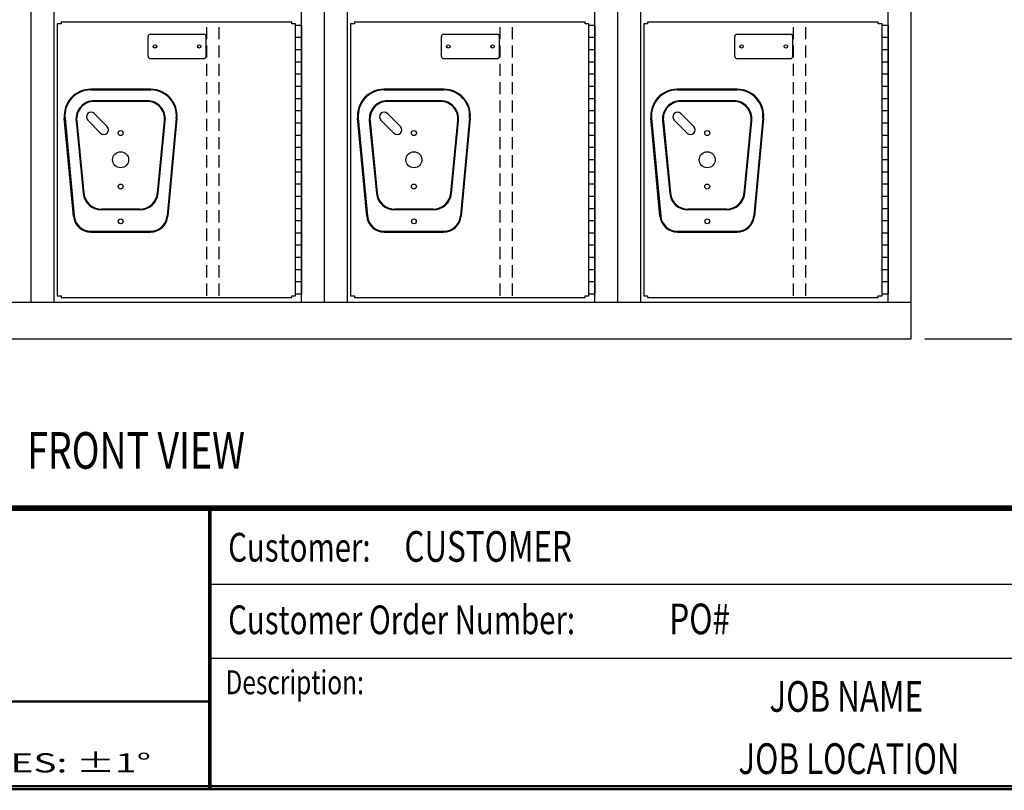
# Model space of a CAD drawing. Extents: x 0 to 196, y -2 to 123.
# Drawn here: x 87 to 127, y 0 to 31 of the extents above; entities that cross this region are included whole.
import ezdxf
from ezdxf.enums import TextEntityAlignment as Align

# ---------------------------------------------------------------- set-up
doc = ezdxf.new("R2010")
doc.units = 0
doc.header["$MEASUREMENT"] = 0
doc.header["$PDMODE"] = 2
doc.linetypes.add('DASHED', pattern=[0.75, 0.5, -0.25])
doc.layers.get('0').update_dxf_attribs({"linetype": 'CONTINUOUS'})
doc.layers.get('DEFPOINTS').update_dxf_attribs({"linetype": 'CONTINUOUS'})
doc.layers.add('C', color=7, linetype='CONTINUOUS')
doc.layers.add('CK_LEVEL_1', color=7, linetype='CONTINUOUS')
doc.styles.add('S', font='SIMPLEX', dxfattribs={"width": 0.75})
doc.styles.add('ST', font='txt')
doc.dimstyles.get("Standard").update_dxf_attribs({"dimtxt": 0.18, "dimasz": 0.18, "dimexe": 0.18, "dimexo": 0.0625, "dimgap": 0.09, "dimtad": 0, "dimtih": 1, "dimtoh": 1, "dimdec": 6, "dimzin": 0, "dimdsep": 46, "dimtxsty": 'Standard', "dimcen": 0.09, "dimadec": 0, "dimazin": 0, "dimtfac": 1, "dimtdec": 6, "dimtofl": 0, "dimtmove": 2, "dimatfit": 3, "dimfxl": 0, "dimtolj": 1, "dimtzin": 0, "dimarcsym": 0})

# ---------------------------------------------------------------- blocks, each defined once
blk = doc.blocks.new('*D1')
at = {"color": 0, "linetype": 'ByBlock', "lineweight": -2}
for p, q in [((123.731, 90.426), (131.464, 90.426)), ((129.214, 88.806), (129.214, 56.136)), ((129.214, 20.046), (129.214, 52.716)), ((123.731, 18.426), (131.464, 18.426))]:
    blk.add_line(p, q, dxfattribs=at)
at = {"color": 0, "linetype": 'ByBlock'}
for points in [[(128.944, 88.806), (129.484, 88.806), (129.214, 90.426)], [(128.944, 20.046), (129.484, 20.046), (129.214, 18.426)]]:
    blk.add_solid(points, dxfattribs=at)
at = {"layer": 'DEFPOINTS', "color": 0, "linetype": 'ByBlock'}
for p in [(123.168, 90.426), (123.168, 18.426), (129.214, 18.426)]:
    blk.add_point(p, dxfattribs=at)
at = {"color": 15, "linetype": 'ByBlock', "insert": (129.214, 54.426), "char_height": 1.8, "attachment_point": 5}
blk.add_mtext('\\A1;{\\C256;H}', dxfattribs=at)

msp = doc.modelspace()

# ---------------------------------------------------------------- linework, layer by layer
at = {"color": 7, "linetype": 'Continuous'}
for p, q in [((92.0546414, 28.6430592), (89.5959114, 28.6430592)), ((89.5959114, 28.6130592), (92.0546414, 28.6130592)), ((104.0546414, 28.6430592), (101.5959114, 28.6430592)), ((101.5959114, 28.6130592), (104.0546414, 28.6130592)), ((116.0546414, 28.6430592), (113.5959114, 28.6430592)), ((113.5959114, 28.6130592), (116.0546414, 28.6130592)), ((91.9043604, 28.1730392), (89.7461924, 28.1730392)), ((91.9043604, 28.1430392), (89.7461924, 28.1430392)), ((103.9043604, 28.1730392), (101.7461924, 28.1730392)), ((103.9043604, 28.1430392), (101.7461924, 28.1430392)), ((115.9043604, 28.1730392), (113.7461924, 28.1730392)), ((115.9043604, 28.1430392), (113.7461924, 28.1430392)), ((88.8928504, 23.4511532), (88.5199984, 27.4509432)), ((88.5498684, 27.4537272), (88.9227204, 23.4539372)), ((93.1006844, 27.4537272), (92.7278324, 23.4539372)), ((93.1305544, 27.4509432), (92.7577024, 23.4511532)), ((100.8928504, 23.4511532), (100.5199984, 27.4509432)), ((100.5498684, 27.4537272), (100.9227204, 23.4539372)), ((105.1006844, 27.4537272), (104.7278324, 23.4539372)), ((105.1305544, 27.4509432), (104.7577024, 23.4511532)), ((112.8928504, 23.4511532), (112.5199984, 27.4509432)), ((112.5498684, 27.4537272), (112.9227204, 23.4539372)), ((117.1006844, 27.4537272), (116.7278324, 23.4539372)), ((117.1305544, 27.4509432), (116.7577024, 23.4511532)), ((88.9997524, 27.3500492), (89.2900754, 24.3810492)), ((89.0296094, 27.3529692), (89.3199324, 24.3839692)), ((92.3306204, 24.3839692), (92.6209434, 27.3529692)), ((92.3604774, 24.3810492), (92.6508004, 27.3500492)), ((100.9997524, 27.3500492), (101.2900754, 24.3810492)), ((101.0296094, 27.3529692), (101.3199324, 24.3839692)), ((104.3306204, 24.3839692), (104.6209434, 27.3529692)), ((104.3604774, 24.3810492), (104.6508004, 27.3500492)), ((112.9997524, 27.3500492), (113.2900754, 24.3810492)), ((113.0296094, 27.3529692), (113.3199324, 24.3839692)), ((116.3306204, 24.3839692), (116.6209434, 27.3529692)), ((116.3604774, 24.3810492), (116.6508004, 27.3500492)), ((91.6140374, 23.7340392), (90.0365154, 23.7340392)), ((91.6140374, 23.7040392), (90.0365154, 23.7040392)), ((103.6140374, 23.7340392), (102.0365154, 23.7340392)), ((103.6140374, 23.7040392), (102.0365154, 23.7040392)), ((115.6140374, 23.7340392), (114.0365154, 23.7340392)), ((115.6140374, 23.7040392), (114.0365154, 23.7040392)), ((89.6097424, 22.8279802), (92.0408104, 22.8279802)), ((89.6097424, 22.7979802), (92.0408104, 22.7979802)), ((101.6097424, 22.8279802), (104.0408104, 22.8279802)), ((101.6097424, 22.7979802), (104.0408104, 22.7979802)), ((113.6097424, 22.8279802), (116.0408104, 22.8279802)), ((113.6097424, 22.7979802), (116.0408104, 22.7979802))]:
    msp.add_line(p, q, dxfattribs=at)
for p, q in [((94.5076807, 8.3912033), (141.700391, 8.3912033)), ((94.5076807, 5.350837), (141.700391, 5.350837))]:
    msp.add_line(p, q)
at = {"const_width": 0.097181}
for points in [[(0, 0), (0, 122.8714233), (195.7010238, 122.8714233), (195.7010238, 0)], [(0.1222599, 0.1222599), (0.1222599, 122.7491634), (195.5787639, 122.7491634), (195.5787639, 0.1222599)]]:
    msp.add_lwpolyline(points, close=True, dxfattribs=at)
for points in [[(0.1222599, 11.5596756), (195.5787639, 11.5596756)], [(0.1222599, 11.5571638), (195.5787639, 11.5571638)], [(0.1222599, 11.4968786), (195.5787639, 11.4968786)], [(0.1222599, 11.4943667), (195.5787639, 11.4943667)], [(0.1222599, 11.4340815), (195.5787639, 11.4340815)], [(0.1222599, 11.4315696), (195.5787639, 11.4315696)], [(94.4448836, 11.4290577), (94.4448836, -0.0025119)], [(94.5076807, 11.4315696), (94.5076807, 0)], [(47.3149703, 3.580936), (94.5076807, 3.580936)]]:
    msp.add_lwpolyline(points, dxfattribs=at)
at = {"lineweight": 40, "const_width": 0.097181}
msp.add_lwpolyline([(41.9906856, 11.4315696), (95.8348552, 11.4315696)], dxfattribs=at)
at = {"color": 7, "linetype": 'Continuous'}
for centre, radius in [((90.8252764, 26.8475392), 0.1015), ((102.8252764, 26.8475392), 0.1015), ((114.8252764, 26.8475392), 0.1015), ((90.8252764, 25.7535392), 0.328), ((102.8252764, 25.7535392), 0.328), ((114.8252764, 25.7535392), 0.328), ((90.8252764, 24.6595392), 0.1015), ((102.8252764, 24.6595392), 0.1015), ((114.8252764, 24.6595392), 0.1015), ((90.8252764, 23.2350392), 0.098), ((102.8252764, 23.2350392), 0.098), ((114.8252764, 23.2350392), 0.098)]:
    msp.add_circle(centre, radius, dxfattribs=at)
for centre, radius, start, end in [((89.6041414, 27.5540542), 1.089036, 90.432996, 185.432996), ((89.6040564, 27.5541322), 1.058958, 90.44067, 185.44067), ((92.0464964, 27.5541322), 1.058958, 354.55933, 89.55933), ((92.0464114, 27.5540542), 1.089036, 354.567004, 89.567004), ((101.6041414, 27.5540542), 1.089036, 90.432996, 185.432996), ((101.6040564, 27.5541322), 1.058958, 90.44067, 185.44067), ((104.0464964, 27.5541322), 1.058958, 354.55933, 89.55933), ((104.0464114, 27.5540542), 1.089036, 354.567004, 89.567004), ((113.6041414, 27.5540542), 1.089036, 90.432996, 185.432996), ((113.6040564, 27.5541322), 1.058958, 90.44067, 185.44067), ((116.0464964, 27.5541322), 1.058958, 354.55933, 89.55933), ((116.0464114, 27.5540542), 1.089036, 354.567004, 89.567004), ((89.7461924, 27.4230392), 0.75, 90, 185.584897), ((89.7461924, 27.4230392), 0.72, 90, 185.584897), ((91.9043604, 27.4230392), 0.75, 354.415103, 90), ((91.9043604, 27.4230392), 0.72, 354.415103, 90), ((101.7461924, 27.4230392), 0.75, 90, 185.584897), ((101.7461924, 27.4230392), 0.72, 90, 185.584897), ((103.9043604, 27.4230392), 0.75, 354.415103, 90), ((103.9043604, 27.4230392), 0.72, 354.415103, 90), ((113.7461924, 27.4230392), 0.75, 90, 185.584897), ((113.7461924, 27.4230392), 0.72, 90, 185.584897), ((115.9043604, 27.4230392), 0.75, 354.415103, 90), ((115.9043604, 27.4230392), 0.72, 354.415103, 90), ((90.0365154, 24.4540392), 0.75, 185.584897, 270), ((90.0365154, 24.4540392), 0.72, 185.584897, 270), ((91.6140374, 24.4540392), 0.72, 270, 354.415103), ((91.6140374, 24.4540392), 0.75, 270, 354.415103), ((102.0365154, 24.4540392), 0.75, 185.584897, 270), ((102.0365154, 24.4540392), 0.72, 185.584897, 270), ((103.6140374, 24.4540392), 0.72, 270, 354.415103), ((103.6140374, 24.4540392), 0.75, 270, 354.415103), ((114.0365154, 24.4540392), 0.75, 185.584897, 270), ((114.0365154, 24.4540392), 0.72, 185.584897, 270), ((115.6140374, 24.4540392), 0.72, 270, 354.415103), ((115.6140374, 24.4540392), 0.75, 270, 354.415103), ((89.6097424, 23.5179802), 0.72, 185.325602, 270), ((89.6097424, 23.5179802), 0.69, 185.325602, 270), ((92.0408104, 23.5179802), 0.69, 270, 354.674398), ((92.0408104, 23.5179802), 0.72, 270, 354.674398), ((101.6097424, 23.5179802), 0.72, 185.325602, 270), ((101.6097424, 23.5179802), 0.69, 185.325602, 270), ((104.0408104, 23.5179802), 0.69, 270, 354.674398), ((104.0408104, 23.5179802), 0.72, 270, 354.674398), ((113.6097424, 23.5179802), 0.72, 185.325602, 270), ((113.6097424, 23.5179802), 0.69, 185.325602, 270), ((116.0408104, 23.5179802), 0.69, 270, 354.674398), ((116.0408104, 23.5179802), 0.72, 270, 354.674398)]:
    msp.add_arc(centre, radius, start, end, dxfattribs=at)
at = {"layer": 'CK_LEVEL_1', "color": 7, "linetype": 'Continuous'}
for p, q in [((123.1682764, 19.9257892), (123.1682764, 90.4257892)), ((87.1682764, 19.9257892), (87.1682764, 88.9257892)), ((87.1682764, 19.9257892), (87.1682764, 88.9257892)), ((88.1052764, 19.9257892), (88.1052764, 88.9257892)), ((98.2312764, 19.9257892), (98.2312764, 88.9257892)), ((99.1682764, 19.9257892), (99.1682764, 88.9257892)), ((99.1682764, 19.9257892), (99.1682764, 88.9257892)), ((100.1052764, 19.9257892), (100.1052764, 88.9257892)), ((110.2312764, 19.9257892), (110.2312764, 88.9257892)), ((111.1682764, 19.9257892), (111.1682764, 88.9257892)), ((111.1682764, 19.9257892), (111.1682764, 88.9257892)), ((112.1052764, 19.9257892), (112.1052764, 88.9257892)), ((122.2312764, 19.9257892), (122.2312764, 88.9257892)), ((88.2312764, 31.3200392), (88.2312764, 20.1860392)), ((88.3872764, 31.3200392), (88.2312764, 31.3200392)), ((88.3872764, 31.3940392), (97.8252764, 31.3940392)), ((88.3872764, 31.3940392), (88.3872764, 31.3200392)), ((97.8252764, 31.3200392), (97.8252764, 31.3940392)), ((97.9812764, 31.3200392), (97.8252764, 31.3200392)), ((97.9812764, 20.1860392), (97.9812764, 31.3200392)), ((97.9812764, 20.2530392), (97.9812764, 31.2530392)), ((98.2312764, 31.2530392), (97.9812764, 31.2530392)), ((98.2312764, 31.2530392), (98.2312764, 20.2530392)), ((100.2312764, 31.3200392), (100.2312764, 20.1860392)), ((100.3872764, 31.3200392), (100.2312764, 31.3200392)), ((100.3872764, 31.3940392), (109.8252764, 31.3940392)), ((100.3872764, 31.3940392), (100.3872764, 31.3200392)), ((109.8252764, 31.3200392), (109.8252764, 31.3940392)), ((109.9812764, 31.3200392), (109.8252764, 31.3200392)), ((109.9812764, 20.1860392), (109.9812764, 31.3200392)), ((109.9812764, 20.2530392), (109.9812764, 31.2530392)), ((110.2312764, 31.2530392), (109.9812764, 31.2530392)), ((110.2312764, 31.2530392), (110.2312764, 20.2530392)), ((112.2312764, 31.3200392), (112.2312764, 20.1860392)), ((112.3872764, 31.3200392), (112.2312764, 31.3200392)), ((112.3872764, 31.3940392), (121.8252764, 31.3940392)), ((112.3872764, 31.3940392), (112.3872764, 31.3200392)), ((121.8252764, 31.3200392), (121.8252764, 31.3940392)), ((121.9812764, 31.3200392), (121.8252764, 31.3200392)), ((121.9812764, 20.1860392), (121.9812764, 31.3200392)), ((121.9812764, 20.2530392), (121.9812764, 31.2530392)), ((122.2312764, 31.2530392), (121.9812764, 31.2530392)), ((122.2312764, 31.2530392), (122.2312764, 20.2530392)), ((91.9497764, 29.9871392), (91.9497764, 30.8011392)), ((92.0427764, 30.8941392), (94.2317764, 30.8941392)), ((94.3247764, 29.9871392), (94.3247764, 30.8011392)), ((98.2312764, 30.7530392), (97.9812764, 30.7530392)), ((103.9497764, 29.9871392), (103.9497764, 30.8011392)), ((104.0427764, 30.8941392), (106.2317764, 30.8941392)), ((106.3247764, 29.9871392), (106.3247764, 30.8011392)), ((110.2312764, 30.7530392), (109.9812764, 30.7530392)), ((115.9497764, 29.9871392), (115.9497764, 30.8011392)), ((116.0427764, 30.8941392), (118.2317764, 30.8941392)), ((118.3247764, 29.9871392), (118.3247764, 30.8011392)), ((122.2312764, 30.7530392), (121.9812764, 30.7530392)), ((98.2312764, 30.2530392), (97.9812764, 30.2530392)), ((110.2312764, 30.2530392), (109.9812764, 30.2530392)), ((122.2312764, 30.2530392), (121.9812764, 30.2530392)), ((92.0427764, 29.8941392), (94.2317764, 29.8941392)), ((104.0427764, 29.8941392), (106.2317764, 29.8941392)), ((116.0427764, 29.8941392), (118.2317764, 29.8941392)), ((98.2312764, 29.7530392), (97.9812764, 29.7530392)), ((110.2312764, 29.7530392), (109.9812764, 29.7530392)), ((122.2312764, 29.7530392), (121.9812764, 29.7530392)), ((98.2312764, 29.2530392), (97.9812764, 29.2530392)), ((110.2312764, 29.2530392), (109.9812764, 29.2530392)), ((122.2312764, 29.2530392), (121.9812764, 29.2530392)), ((98.2312764, 28.7530392), (97.9812764, 28.7530392)), ((110.2312764, 28.7530392), (109.9812764, 28.7530392)), ((122.2312764, 28.7530392), (121.9812764, 28.7530392)), ((98.2312764, 28.2530392), (97.9812764, 28.2530392)), ((110.2312764, 28.2530392), (109.9812764, 28.2530392)), ((122.2312764, 28.2530392), (121.9812764, 28.2530392)), ((89.743207, 27.6422904), (90.2728299, 27.1126674)), ((98.2312764, 27.7530392), (97.9812764, 27.7530392)), ((101.743207, 27.6422904), (102.2728299, 27.1126674)), ((110.2312764, 27.7530392), (109.9812764, 27.7530392)), ((113.743207, 27.6422904), (114.2728299, 27.1126674)), ((122.2312764, 27.7530392), (121.9812764, 27.7530392)), ((89.4773348, 27.3764183), (90.0069578, 26.8467953)), ((98.2312764, 27.2530392), (97.9812764, 27.2530392)), ((101.4773348, 27.3764183), (102.0069578, 26.8467953)), ((110.2312764, 27.2530392), (109.9812764, 27.2530392)), ((113.4773348, 27.3764183), (114.0069578, 26.8467953)), ((122.2312764, 27.2530392), (121.9812764, 27.2530392)), ((98.2312764, 26.7530392), (97.9812764, 26.7530392)), ((110.2312764, 26.7530392), (109.9812764, 26.7530392)), ((122.2312764, 26.7530392), (121.9812764, 26.7530392)), ((98.2312764, 26.2530392), (97.9812764, 26.2530392)), ((110.2312764, 26.2530392), (109.9812764, 26.2530392)), ((122.2312764, 26.2530392), (121.9812764, 26.2530392)), ((98.2312764, 25.7530392), (97.9812764, 25.7530392)), ((110.2312764, 25.7530392), (109.9812764, 25.7530392)), ((122.2312764, 25.7530392), (121.9812764, 25.7530392)), ((98.2312764, 25.2530392), (97.9812764, 25.2530392)), ((110.2312764, 25.2530392), (109.9812764, 25.2530392)), ((122.2312764, 25.2530392), (121.9812764, 25.2530392)), ((98.2312764, 24.7530392), (97.9812764, 24.7530392)), ((110.2312764, 24.7530392), (109.9812764, 24.7530392)), ((122.2312764, 24.7530392), (121.9812764, 24.7530392)), ((98.2312764, 24.2530392), (97.9812764, 24.2530392)), ((110.2312764, 24.2530392), (109.9812764, 24.2530392)), ((122.2312764, 24.2530392), (121.9812764, 24.2530392)), ((98.2312764, 23.7530392), (97.9812764, 23.7530392)), ((110.2312764, 23.7530392), (109.9812764, 23.7530392)), ((122.2312764, 23.7530392), (121.9812764, 23.7530392)), ((98.2312764, 23.2530392), (97.9812764, 23.2530392)), ((110.2312764, 23.2530392), (109.9812764, 23.2530392)), ((122.2312764, 23.2530392), (121.9812764, 23.2530392)), ((98.2312764, 22.7530392), (97.9812764, 22.7530392)), ((110.2312764, 22.7530392), (109.9812764, 22.7530392)), ((122.2312764, 22.7530392), (121.9812764, 22.7530392)), ((98.2312764, 22.2530392), (97.9812764, 22.2530392)), ((110.2312764, 22.2530392), (109.9812764, 22.2530392)), ((122.2312764, 22.2530392), (121.9812764, 22.2530392)), ((98.2312764, 21.7530392), (97.9812764, 21.7530392)), ((110.2312764, 21.7530392), (109.9812764, 21.7530392)), ((122.2312764, 21.7530392), (121.9812764, 21.7530392)), ((98.2312764, 21.2530392), (97.9812764, 21.2530392)), ((110.2312764, 21.2530392), (109.9812764, 21.2530392)), ((122.2312764, 21.2530392), (121.9812764, 21.2530392)), ((98.2312764, 20.7530392), (97.9812764, 20.7530392)), ((110.2312764, 20.7530392), (109.9812764, 20.7530392)), ((122.2312764, 20.7530392), (121.9812764, 20.7530392)), ((88.2312764, 20.1860392), (88.3872764, 20.1860392)), ((88.3872764, 20.1860392), (88.3872764, 20.1120392)), ((97.8252764, 20.1860392), (97.9812764, 20.1860392)), ((97.8252764, 20.1120392), (97.8252764, 20.1860392)), ((98.2312764, 20.2530392), (97.9812764, 20.2530392)), ((100.2312764, 20.1860392), (100.3872764, 20.1860392)), ((100.3872764, 20.1860392), (100.3872764, 20.1120392)), ((109.8252764, 20.1860392), (109.9812764, 20.1860392)), ((109.8252764, 20.1120392), (109.8252764, 20.1860392)), ((110.2312764, 20.2530392), (109.9812764, 20.2530392)), ((112.2312764, 20.1860392), (112.3872764, 20.1860392)), ((112.3872764, 20.1860392), (112.3872764, 20.1120392)), ((121.8252764, 20.1860392), (121.9812764, 20.1860392)), ((121.8252764, 20.1120392), (121.8252764, 20.1860392)), ((122.2312764, 20.2530392), (121.9812764, 20.2530392)), ((63.1682764, 19.9257892), (123.1682764, 19.9257892)), ((88.3872764, 20.1120392), (97.8252764, 20.1120392)), ((100.3872764, 20.1120392), (109.8252764, 20.1120392)), ((112.3872764, 20.1120392), (121.8252764, 20.1120392)), ((123.1682764, 18.4257892), (123.1682764, 19.9257892)), ((63.1682764, 18.4257892), (123.1682764, 18.4257892))]:
    msp.add_line(p, q, dxfattribs=at)
at = {"layer": 'CK_LEVEL_1', "color": 7, "linetype": 'DASHED'}
for p, q in [((94.3562764, 20.1860392), (94.3562764, 31.3200392)), ((94.8562764, 20.1860392), (94.8562764, 31.3200392)), ((106.3562764, 20.1860392), (106.3562764, 31.3200392)), ((106.8562764, 20.1860392), (106.8562764, 31.3200392)), ((118.3562764, 20.1860392), (118.3562764, 31.3200392)), ((118.8562764, 20.1860392), (118.8562764, 31.3200392))]:
    msp.add_line(p, q, dxfattribs=at)
at = {"layer": 'CK_LEVEL_1', "color": 7, "linetype": 'Continuous'}
for centre, radius in [((92.2312764, 30.3941392), 0.07), ((94.0432764, 30.3940392), 0.07), ((104.2312764, 30.3941392), 0.07), ((106.0432764, 30.3940392), 0.07), ((116.2312764, 30.3941392), 0.07), ((118.0432764, 30.3940392), 0.07), ((90.8252764, 23.2350392), 0.098), ((102.8252764, 23.2350392), 0.098), ((114.8252764, 23.2350392), 0.098)]:
    msp.add_circle(centre, radius, dxfattribs=at)
for centre, radius, start, end in [((92.0427764, 30.8011392), 0.093, 90, 180), ((94.2317764, 30.8011392), 0.093, 0, 90), ((104.0427764, 30.8011392), 0.093, 90, 180), ((106.2317764, 30.8011392), 0.093, 0, 90), ((116.0427764, 30.8011392), 0.093, 90, 180), ((118.2317764, 30.8011392), 0.093, 0, 90), ((92.0427764, 29.9871392), 0.093, 180, 270), ((94.2317764, 29.9871392), 0.093, 270, 0), ((104.0427764, 29.9871392), 0.093, 180, 270), ((106.2317764, 29.9871392), 0.093, 270, 0), ((116.0427764, 29.9871392), 0.093, 180, 270), ((118.2317764, 29.9871392), 0.093, 270, 0), ((89.6102709, 27.5093543), 0.188, 45, 225), ((101.6102709, 27.5093543), 0.188, 45, 225), ((113.6102709, 27.5093543), 0.188, 45, 225), ((90.1398939, 26.9797314), 0.188, 225, 45), ((102.1398939, 26.9797314), 0.188, 225, 45), ((114.1398939, 26.9797314), 0.188, 225, 45)]:
    msp.add_arc(centre, radius, start, end, dxfattribs=at)

# ---------------------------------------------------------------- texts
at = {"style": 'S', "width": 0.75}
for s, height, p in [('Customer:', 1.17557632, (95.226664, 9.3070108)), ('CUSTOMER', 1.25594147, (102.4347068, 9.3019878)), ('Customer Order Number:', 1.175576324, (95.226664, 6.3390125)), ('PO#', 1.25594147, (113.2742747, 6.3348261)), ('Description:', 0.979646937, (95.1151199, 3.8818476))]:
    msp.add_text(s, height=height, dxfattribs=at).set_placement(p)
for s, height, p in [('JOB NAME', 1.25594147, (120.5096166, 3.1633206)), ('JOB LOCATION', 1.255941471, (120.624855, 0.6167616))]:
    msp.add_text(s, height=height, dxfattribs=at).set_placement(p, align=Align.CENTER)
at = {"style": 'ST', "width": 1.066027}
msp.add_text('FRACTIONS: %%P1/32       DECIMALS: %%P.010       DEGREES: %%P1%%D', height=0.78371755, dxfattribs=at).set_placement((48.903777, 0.6814438), (92.0694016, 0.6814438), align=Align.FIT)
at = {"layer": 'C', "color": 7, "linetype": 'Continuous', "width": 0.75}
msp.add_text('FRONT VIEW', height=1.49832415, dxfattribs=at).set_placement((87.0041511, 13.1108667))

# ---------------------------------------------------------------- dimensions: what is measured, and where the dimension line sits
at = {"color": 7, "linetype": 'ByBlock'}
dim = msp.add_linear_dim(base=(129.214401, 18.4257892), p1=(123.1682764, 90.4257892), p2=(123.1682764, 18.4257892), angle=90, text='{\\C256;H}', dimstyle='Standard', override={"dimscale": 9, "dimtxt": 0.2, "dimexe": 0.25, "dimclrt": 15}, dxfattribs=at)
dim.commit()
dim.dimension.update_dxf_attribs({"geometry": '*D1', "text_midpoint": (129.214401, 54.4257892)})

doc.saveas('drawing.dxf')
